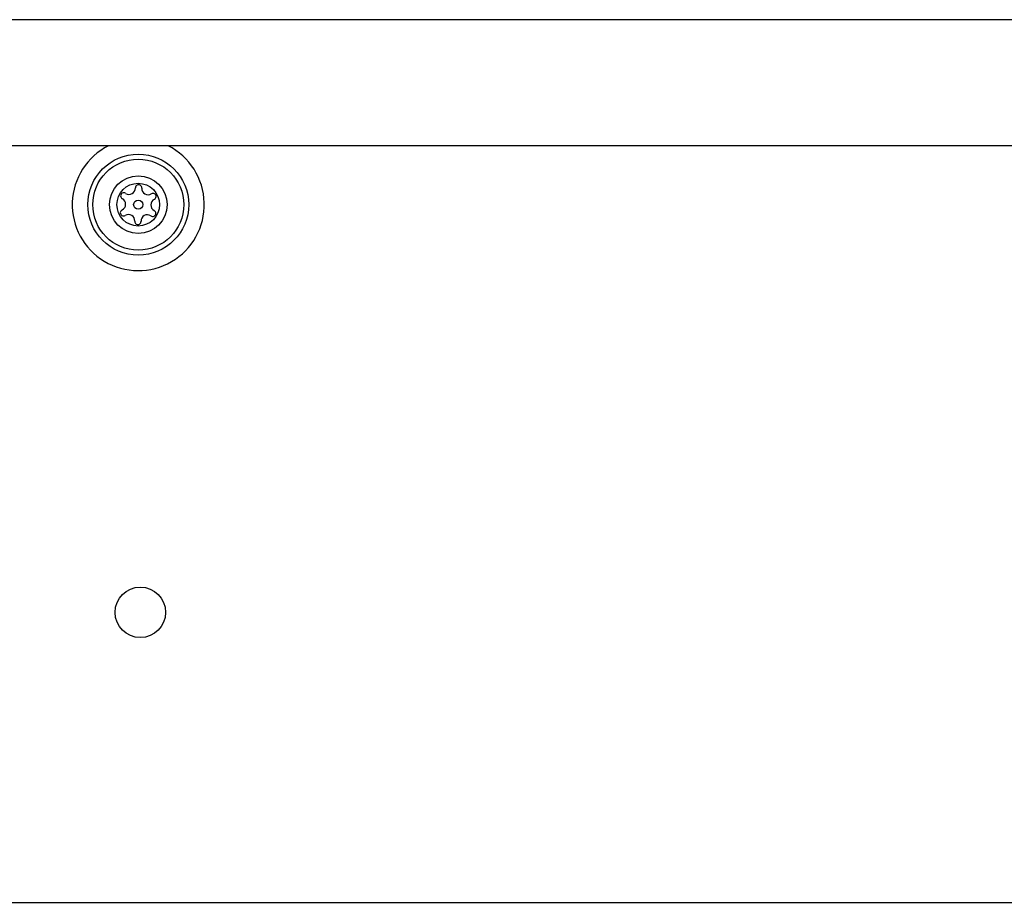
# Model space of a CAD drawing. Units: millimetres. Extents: x 4500 to 19880, y 334 to 25081.
# Drawn here: x 8817 to 8934, y 14105 to 14210 of the extents above; entities that cross this region are included whole.
import ezdxf

# ---------------------------------------------------------------- set-up
doc = ezdxf.new("R2010")
doc.units = ezdxf.units.MM

msp = doc.modelspace()

# ---------------------------------------------------------------- linework, layer by layer
at = {"linetype": 'Continuous', "lineweight": 25}
for p, q in [((9519.73, 14210.2), (8790.61, 14210.2)), ((9510.27, 14195.2), (8800.07, 14195.2)), ((8801.67, 14105.2), (9509.17, 14105.2))]:
    msp.add_line(p, q, dxfattribs=at)
for centre, radius in [((8831.17, 14188.2), 6), ((8831.17, 14188.2), 5.41), ((8831.17, 14188.2), 3.43), ((8831.17, 14188.2), 2.54), ((8831.17, 14188.2), 0.55), ((8831.42, 14139.7), 3)]:
    msp.add_circle(centre, radius, dxfattribs=at)
for centre, radius, start, end in [((8831.17, 14188.2), 7.85, 116.9098, 238.857), ((8831.17, 14188.2), 7.85, 238.857, 63.0902), ((8830.08, 14190.17), 0.75, 236.1231, 1.591), ((8831.21, 14190.2), 0.375, 356.1231, 181.591), ((8832.33, 14190.13), 0.75, 176.1231, 301.591), ((8829.45, 14189.24), 0.375, 56.1231, 241.591), ((8828.92, 14188.25), 0.75, 296.1231, 61.591), ((8833.41, 14188.16), 0.75, 116.1231, 241.591), ((8832.92, 14189.17), 0.375, 296.1231, 121.591), ((8829.41, 14187.24), 0.375, 116.1231, 301.591), ((8830, 14186.28), 0.75, 356.1231, 121.591), ((8832.25, 14186.24), 0.75, 56.1231, 181.591), ((8832.88, 14187.17), 0.375, 236.1231, 61.591), ((8831.13, 14186.21), 0.375, 176.1231, 1.591)]:
    msp.add_arc(centre, radius, start, end, dxfattribs=at)

doc.saveas('drawing.dxf')
